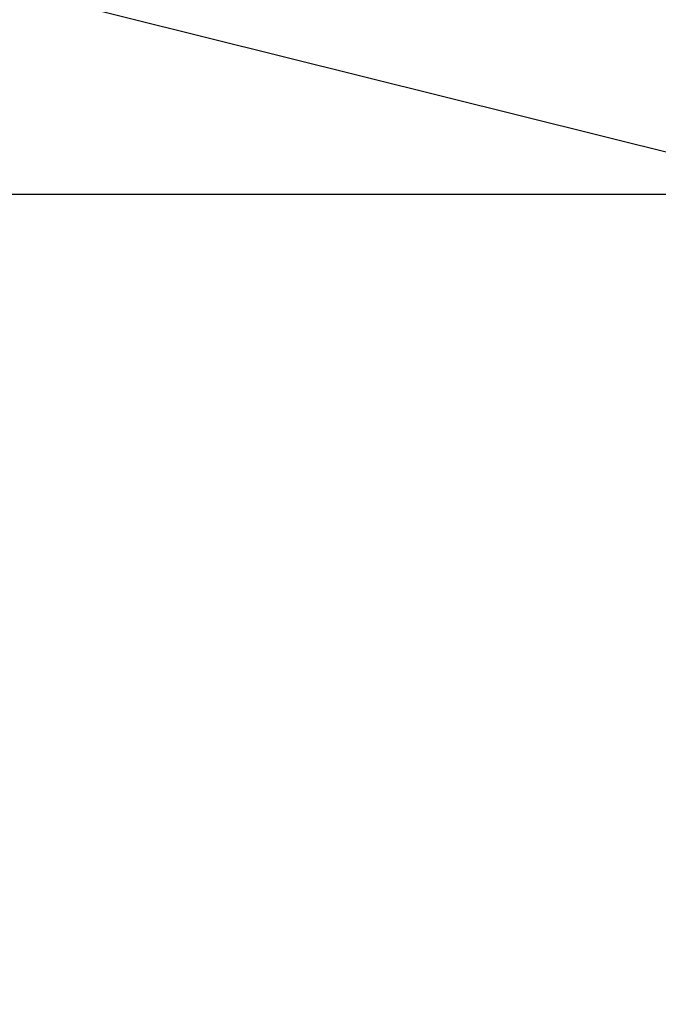
# Model space of a CAD drawing. Units: millimetres. Extents: x 0 to 69.7, y 0 to 81.8.
# Drawn here: x 19.3 to 20.1, y 67.3 to 68.4 of the extents above; entities that cross this region are included whole.
import ezdxf

# ---------------------------------------------------------------- set-up
doc = ezdxf.new("R2010")
doc.units = ezdxf.units.MM
doc.layers.add('LE_NORM', color=179, linetype='Continuous', lineweight=50)
doc.styles.add('SLDTEXTSTYLE0', font='TXT', dxfattribs={"width": 0.605})
doc.dimstyles.new('SLDDIMSTYLE0', dxfattribs={"dimtxt": 0.35, "dimasz": 0.3, "dimexe": 0, "dimexo": 0.0625, "dimgap": 0.0875, "dimtad": 1, "dimdec": 0, "dimlfac": 70, "dimrnd": 1e-09, "dimzin": 12, "dimdsep": 46, "dimtxsty": 'SLDTEXTSTYLE0', "dimsah": 1, "dimcen": 0.09, "dimadec": 0, "dimazin": 3, "dimtfac": 1, "dimtofl": 0, "dimtmove": 0, "dimatfit": 3, "dimfxl": 1, "dimfrac": 2, "dimtolj": 1, "dimtzin": 12, "dimarcsym": 0})

# ---------------------------------------------------------------- blocks, each defined once
blk = doc.blocks.new('*D67')
at = {"layer": 'Defpoints', "color": 0}
for p in [(21.1324, 71.683), (17.8913, 68.8098), (17.8913, 68.8098), (20.2691, 68.2175)]:
    blk.add_point(p, dxfattribs=at)
at = {"layer": 'LE_NORM', "color": 0, "lineweight": -2}
for p, q in [((21.0717, 71.6981), (18.7546, 72.2753)), ((18.6821, 71.9842), (17.9639, 69.1009)), ((20.2084, 68.2326), (17.8913, 68.8098))]:
    blk.add_line(p, q, dxfattribs=at)
at = {"layer": 'LE_NORM', "color": 0}
for points in [[(18.7306, 71.9721), (18.6336, 71.9963), (18.7546, 72.2753)], [(17.9153, 69.113), (18.0124, 69.0888), (17.8913, 68.8098)]]:
    blk.add_solid(points, dxfattribs=at)
at = {"layer": 'LE_NORM', "color": 0, "insert": (17.8985, 70.6483), "char_height": 0.35, "attachment_point": 2, "rotation": 76.0117, "style": 'SLDTEXTSTYLE0'}
blk.add_mtext('\\A1;250', dxfattribs=at)
blk = doc.blocks.new('*D70')
at = {"layer": 'Defpoints', "color": 0}
for p in [(20.2691, 68.2175), (13.9702, 63.9318), (13.9702, 63.9318), (20.2691, 63.9318)]:
    blk.add_point(p, dxfattribs=at)
at = {"layer": 'LE_NORM', "color": 0, "lineweight": -2}
for p, q in [((20.2066, 68.2175), (13.9702, 68.2175)), ((13.9702, 67.9175), (13.9702, 64.2318)), ((20.2066, 63.9318), (13.9702, 63.9318))]:
    blk.add_line(p, q, dxfattribs=at)
at = {"layer": 'LE_NORM', "color": 0}
for points in [[(14.0202, 67.9175), (13.9202, 67.9175), (13.9702, 68.2175)], [(13.9202, 64.2318), (14.0202, 64.2318), (13.9702, 63.9318)]]:
    blk.add_solid(points, dxfattribs=at)
at = {"layer": 'LE_NORM', "color": 0, "insert": (13.5327, 66.0746), "char_height": 0.35, "attachment_point": 2, "rotation": 90, "style": 'SLDTEXTSTYLE0'}
blk.add_mtext('\\A1;300', dxfattribs=at)

msp = doc.modelspace()

# ---------------------------------------------------------------- dimensions: what is measured, and where the dimension line sits
at = {"layer": 'LE_NORM', "color": 7}
for base, p1, p2, angle, picture, middle in [((17.8913, 68.8098), (21.1324, 71.683), (20.2691, 68.2175), 76.0117, '*D67', (18.323, 70.5426)), ((13.9702, 63.9318), (20.2691, 68.2175), (20.2691, 63.9318), 90, '*D70', (13.9702, 66.0746))]:
    dim = msp.add_linear_dim(base=base, p1=p1, p2=p2, angle=angle, dimstyle='SLDDIMSTYLE0', dxfattribs=at)
    dim.commit()
    dim.dimension.update_dxf_attribs({"geometry": picture, "text_midpoint": middle, "dimtype": 160})

doc.saveas('drawing.dxf')
